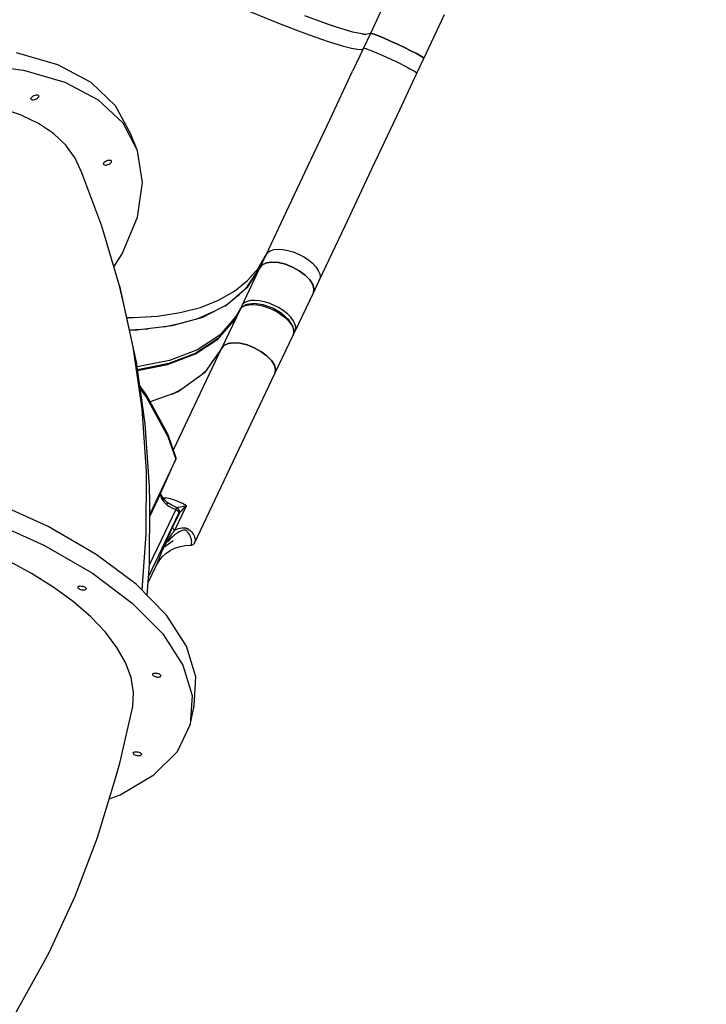
# Model space of a CAD drawing. Units: millimetres. Extents: x -7190 to 11033, y -656 to 10738.
# Drawn here: x 2188 to 2991, y 4966 to 6118 of the extents above; entities that cross this region are included whole.
import ezdxf

# ---------------------------------------------------------------- set-up
doc = ezdxf.new("R2010")
doc.units = ezdxf.units.MM
doc.styles.get("Standard").update_dxf_attribs({"font": 'arial.ttf'})
doc.dimstyles.new('Kopia ISO-25', dxfattribs={"dimtxt": 200, "dimasz": 120, "dimexe": 1.25, "dimexo": 0.625, "dimgap": 50, "dimtad": 1, "dimlfac": 0.001, "dimrnd": 0.1, "dimtxsty": 'Standard', "dimblk": 'ARCHTICK', "dimcen": 2.5, "dimadec": 0, "dimazin": 0, "dimtfac": 1, "dimtmove": 0, "dimatfit": 3, "dimfxl": 1, "dimarcsym": 0})

# ---------------------------------------------------------------- blocks, each defined once
blk = doc.blocks.new('_ArchTick')
at = {"color": 0, "linetype": 'ByBlock', "const_width": 0.15}
blk.add_lwpolyline([(-0.5, -0.5), (0.5, 0.5)], dxfattribs=at)
blk = doc.blocks.new('*D4')
at = {"color": 0, "lineweight": -2}
for p, q in [((4379, 7597.2), (4379, -590.6)), ((-5345, 7410.8), (-5345, -590.6)), ((-5345, -589.4), (4379, -589.4))]:
    blk.add_line(p, q, dxfattribs=at)
at = {"layer": 'Defpoints', "color": 0}
for p in [(4379, 7597.9), (-5345, 7411.4), (4379, -589.4)]:
    blk.add_point(p, dxfattribs=at)
at = {"color": 0, "lineweight": -2, "xscale": 120, "yscale": 120, "zscale": 120, "rotation": 180}
blk.add_blockref('_ArchTick', (-5345, -589.4), dxfattribs=at)
at = {"color": 0, "lineweight": -2, "xscale": 120, "yscale": 120, "zscale": 120}
blk.add_blockref('_ArchTick', (4379, -589.4), dxfattribs=at)
at = {"color": 0, "insert": (-483, -419.2), "char_height": 200, "attachment_point": 5}
blk.add_mtext('9,7m', dxfattribs=at)

msp = doc.modelspace()

# ---------------------------------------------------------------- linework, layer by layer
for p, q in [((2621.906, 6153.219), (2597.759, 6101.696)), ((2456.806, 6127.26), (2486.495, 6115.276)), ((2486.495, 6115.276), (2507.296, 6107.176)), ((2553.233, 6110.711), (2521.209, 6122.262)), ((2660.251, 6072.451), (2684.398, 6123.974)), ((2507.296, 6107.176), (2526.043, 6100.16)), ((2544.728, 6113.779), (2556.402, 6109.727)), ((2577.059, 6103.318), (2553.233, 6110.711)), ((2570.246, 6105.432), (2578.401, 6103.046)), ((2592.037, 6100.285), (2577.059, 6103.318)), ((2526.043, 6100.16), (2548.475, 6092.292)), ((2548.475, 6092.292), (2566.29, 6086.757)), ((2587.993, 6101.104), (2592.295, 6100.349)), ((2597.759, 6101.696), (2589.654, 6084.403)), ((2597.759, 6101.696), (2592.037, 6100.285)), ((2597.759, 6101.696), (2598.968, 6101.712)), ((2598.968, 6101.712), (2597.759, 6101.696)), ((2598.968, 6101.712), (2602.224, 6100.731)), ((2602.224, 6100.731), (2598.968, 6101.712)), ((2602.224, 6100.731), (2607.305, 6098.819)), ((2607.305, 6098.819), (2602.224, 6100.731)), ((2607.305, 6098.819), (2613.865, 6096.106)), ((2613.865, 6096.106), (2607.305, 6098.819)), ((2613.865, 6096.106), (2621.457, 6092.778)), ((2621.457, 6092.778), (2613.865, 6096.106)), ((2621.457, 6092.778), (2629.563, 6089.062)), ((2629.563, 6089.062), (2621.457, 6092.778)), ((2566.29, 6086.757), (2575.797, 6084.333)), ((2575.797, 6084.333), (2582.878, 6083.092)), ((2589.654, 6084.403), (2576.973, 6057.364)), ((2582.878, 6083.092), (2587.481, 6083.043)), ((2587.481, 6083.043), (2589.546, 6084.172)), ((2589.654, 6084.403), (2590.373, 6084.508)), ((2590.373, 6084.508), (2592.283, 6084.039)), ((2592.283, 6084.039), (2595.31, 6083.014)), ((2595.31, 6083.014), (2599.335, 6081.472)), ((2599.335, 6081.472), (2604.201, 6079.474)), ((2629.563, 6089.062), (2637.631, 6085.209)), ((2637.631, 6085.209), (2629.563, 6089.062)), ((2637.631, 6085.209), (2645.112, 6081.484)), ((2645.112, 6081.484), (2637.631, 6085.209)), ((2645.112, 6081.484), (2651.494, 6078.14)), ((2651.494, 6078.14), (2645.112, 6081.484)), ((2232.242, 6064.993), (2183.864, 6079.015)), ((2604.201, 6079.474), (2609.719, 6077.098)), ((2609.719, 6077.098), (2615.673, 6074.437)), ((2615.673, 6074.437), (2621.831, 6071.594)), ((2621.831, 6071.594), (2621.838, 6071.59)), ((2621.838, 6071.59), (2621.875, 6071.573)), ((2621.875, 6071.573), (2621.904, 6071.56)), ((2621.904, 6071.56), (2621.952, 6071.537)), ((2621.952, 6071.537), (2622.008, 6071.51)), ((2622.008, 6071.51), (2622.103, 6071.466)), ((2622.103, 6071.466), (2622.215, 6071.414)), ((2622.215, 6071.414), (2622.414, 6071.32)), ((2622.414, 6071.32), (2622.671, 6071.199)), ((2622.671, 6071.199), (2623.19, 6070.954)), ((2623.19, 6070.954), (2624.002, 6070.571)), ((2624.002, 6070.571), (2626.261, 6069.494)), ((2626.261, 6069.494), (2632.585, 6066.413)), ((2651.494, 6078.14), (2656.344, 6075.404)), ((2656.344, 6075.404), (2651.494, 6078.14)), ((2652.146, 6055.158), (2660.251, 6072.451)), ((2656.344, 6075.404), (2659.331, 6073.464)), ((2659.331, 6073.464), (2656.344, 6075.404)), ((2659.331, 6073.464), (2660.251, 6072.451)), ((2660.251, 6072.451), (2659.331, 6073.464)), ((2135.782, 6065.641), (2192.19, 6058.774)), ((2192.19, 6058.774), (2240.568, 6044.752)), ((2271.272, 6044.199), (2232.242, 6064.993)), ((2550.64, 6001.321), (2576.973, 6057.364)), ((2632.585, 6066.413), (2636.804, 6064.294)), ((2636.804, 6064.294), (2640.662, 6062.3)), ((2640.662, 6062.3), (2644.072, 6060.475)), ((2644.072, 6060.475), (2646.957, 6058.861)), ((2646.957, 6058.861), (2649.251, 6057.495)), ((2649.251, 6057.495), (2650.904, 6056.407)), ((2632.057, 6012.338), (2652.146, 6055.158)), ((2650.904, 6056.407), (2651.876, 6055.622)), ((2651.876, 6055.622), (2652.146, 6055.158)), ((2240.568, 6044.752), (2279.598, 6023.958)), ((2299.887, 6017.2), (2271.272, 6044.199)), ((2200.858, 6025.753), (2201.138, 6026.489)), ((2200.897, 6025.096), (2200.858, 6025.753)), ((2200.897, 6025.096), (2201.254, 6024.564)), ((2201.138, 6026.489), (2201.719, 6027.255)), ((2201.254, 6024.564), (2201.903, 6024.193)), ((2201.719, 6027.255), (2202.56, 6027.999)), ((2201.903, 6024.193), (2202.801, 6024.008)), ((2202.56, 6027.999), (2203.606, 6028.669)), ((2202.801, 6024.008), (2203.886, 6024.021)), ((2203.606, 6028.669), (2204.784, 6029.22)), ((2203.886, 6024.021), (2205.085, 6024.232)), ((2204.784, 6029.22), (2206.014, 6029.614)), ((2205.085, 6024.232), (2206.315, 6024.627)), ((2206.014, 6029.614), (2207.213, 6029.826)), ((2206.315, 6024.627), (2207.493, 6025.178)), ((2207.213, 6029.826), (2208.298, 6029.839)), ((2207.493, 6025.178), (2208.538, 6025.848)), ((2208.298, 6029.839), (2209.195, 6029.654)), ((2208.538, 6025.848), (2209.38, 6026.592)), ((2209.195, 6029.654), (2209.845, 6029.283)), ((2209.38, 6026.592), (2209.961, 6027.357)), ((2209.845, 6029.283), (2210.201, 6028.75)), ((2209.961, 6027.357), (2210.241, 6028.094)), ((2210.241, 6028.094), (2210.201, 6028.75)), ((2279.598, 6023.958), (2308.213, 5996.958)), ((2189.301, 6006.291), (2166.002, 6014.168)), ((2317.308, 5984.732), (2299.887, 6017.2)), ((2599.621, 5943.38), (2632.057, 6012.338)), ((2209.792, 5996.394), (2189.301, 6006.291)), ((2524.81, 5946.497), (2550.64, 6001.321)), ((2227.279, 5984.571), (2209.792, 5996.394)), ((2308.213, 5996.958), (2325.634, 5964.49)), ((2241.593, 5970.937), (2227.279, 5984.571)), ((2325.634, 5964.49), (2317.308, 5984.732)), ((2252.596, 5955.623), (2241.593, 5970.937)), ((2260.18, 5938.784), (2252.596, 5955.623)), ((2292.117, 5953.576), (2293.203, 5953.59)), ((2293.203, 5953.59), (2294.1, 5953.404)), ((2331.386, 5927.439), (2325.634, 5964.49)), ((2285.763, 5949.504), (2286.043, 5950.24)), ((2285.802, 5948.847), (2285.763, 5949.504)), ((2285.802, 5948.847), (2286.159, 5948.315)), ((2286.043, 5950.24), (2286.624, 5951.006)), ((2286.159, 5948.315), (2286.808, 5947.944)), ((2286.624, 5951.006), (2287.465, 5951.749)), ((2286.808, 5947.944), (2287.706, 5947.758)), ((2287.465, 5951.749), (2288.511, 5952.419)), ((2287.706, 5947.758), (2288.791, 5947.772)), ((2288.511, 5952.419), (2289.689, 5952.97)), ((2288.791, 5947.772), (2289.99, 5947.983)), ((2289.689, 5952.97), (2290.919, 5953.365)), ((2289.99, 5947.983), (2291.22, 5948.378)), ((2290.919, 5953.365), (2292.117, 5953.576)), ((2291.22, 5948.378), (2292.398, 5948.929)), ((2292.398, 5948.929), (2293.443, 5949.599)), ((2293.443, 5949.599), (2294.285, 5950.342)), ((2294.1, 5953.404), (2294.75, 5953.033)), ((2294.285, 5950.342), (2294.866, 5951.108)), ((2294.75, 5953.033), (2295.106, 5952.501)), ((2294.866, 5951.108), (2295.146, 5951.844)), ((2295.146, 5951.844), (2295.106, 5952.501)), ((2499.749, 5893.454), (2524.81, 5946.497)), ((2568.172, 5876.748), (2599.621, 5943.38)), ((2283.791, 5876.089), (2260.18, 5938.784)), ((2325.311, 5886.816), (2331.386, 5927.439)), ((2307.576, 5843.729), (2325.311, 5886.816)), ((2475.713, 5842.736), (2499.749, 5893.454)), ((2304.567, 5806.308), (2283.791, 5876.089)), ((2538.205, 5813.492), (2568.172, 5876.748)), ((2297.864, 5828.822), (2307.576, 5843.729)), ((2466.572, 5826.782), (2475.713, 5842.736)), ((2468.564, 5827.676), (2475.713, 5842.736)), ((2475.713, 5842.736), (2477.661, 5845.471)), ((2477.661, 5845.471), (2480.735, 5847.538)), ((2480.735, 5847.538), (2484.817, 5848.859)), ((2484.817, 5848.859), (2489.75, 5849.383)), ((2489.75, 5849.383), (2495.344, 5849.09)), ((2495.344, 5849.09), (2501.384, 5847.99)), ((2501.384, 5847.99), (2507.639, 5846.127)), ((2507.639, 5846.127), (2513.868, 5843.571)), ((2513.868, 5843.571), (2519.831, 5840.421)), ((2519.831, 5840.421), (2525.299, 5836.799)), ((2447.265, 5782.808), (2468.564, 5827.676)), ((2452.078, 5802.951), (2468.564, 5827.676)), ((2468.564, 5827.676), (2453.338, 5804.038)), ((2471.417, 5831.179), (2468.564, 5827.676)), ((2468.564, 5827.676), (2471.417, 5831.179)), ((2476.204, 5833.446), (2471.417, 5831.179)), ((2471.417, 5831.179), (2476.204, 5833.446)), ((2482.601, 5834.323), (2476.204, 5833.446)), ((2476.204, 5833.446), (2482.601, 5834.323)), ((2490.17, 5833.751), (2482.601, 5834.323)), ((2482.601, 5834.323), (2490.17, 5833.751)), ((2498.396, 5831.769), (2490.17, 5833.751)), ((2490.17, 5833.751), (2498.396, 5831.769)), ((2506.719, 5828.511), (2498.396, 5831.769)), ((2498.396, 5831.769), (2506.719, 5828.511)), ((2514.571, 5824.2), (2506.719, 5828.511)), ((2506.719, 5828.511), (2514.571, 5824.2)), ((2525.299, 5836.799), (2530.063, 5832.842)), ((2530.063, 5832.842), (2533.939, 5828.704)), ((2533.939, 5828.704), (2536.777, 5824.543)), ((2454.197, 5812.537), (2466.572, 5826.782)), ((2521.416, 5819.129), (2514.571, 5824.2)), ((2514.571, 5824.2), (2521.416, 5819.129)), ((2526.79, 5813.644), (2521.416, 5819.129)), ((2521.416, 5819.129), (2526.79, 5813.644)), ((2536.777, 5824.543), (2538.47, 5820.52)), ((2538.952, 5816.788), (2538.205, 5813.492)), ((2538.47, 5820.52), (2538.952, 5816.788)), ((2308.602, 5788.288), (2304.567, 5806.308)), ((2304.567, 5806.308), (2320.168, 5735.102)), ((2453.338, 5804.038), (2430.744, 5784.536)), ((2438.705, 5800.138), (2454.197, 5812.537)), ((2530.324, 5808.119), (2526.79, 5813.644)), ((2526.79, 5813.644), (2530.324, 5808.119)), ((2531.78, 5802.931), (2530.324, 5808.119)), ((2530.324, 5808.119), (2531.78, 5802.931)), ((2531.056, 5798.432), (2538.205, 5813.492)), ((2420.247, 5789.704), (2438.705, 5800.138)), ((2427.44, 5782.861), (2444.224, 5796.172)), ((2509.757, 5753.563), (2531.056, 5798.432)), ((2531.056, 5798.432), (2531.78, 5802.931)), ((2531.78, 5802.931), (2531.056, 5798.432)), ((2324.181, 5717.186), (2308.602, 5788.288)), ((2375.168, 5775.115), (2399, 5781.336)), ((2399, 5781.336), (2420.247, 5789.704)), ((2430.744, 5784.536), (2401.286, 5769.604)), ((2447.265, 5782.808), (2440.598, 5770.503)), ((2445.793, 5779.449), (2448.106, 5781.757)), ((2448.106, 5781.757), (2446.044, 5779.859)), ((2447.098, 5782.323), (2447.042, 5781.807)), ((2447.042, 5781.807), (2447.1, 5781.282)), ((2447.265, 5782.808), (2447.098, 5782.323)), ((2447.1, 5781.282), (2447.213, 5780.934)), ((2448.035, 5784.172), (2447.265, 5782.808)), ((2450.348, 5786.48), (2448.035, 5784.172)), ((2451.621, 5783.846), (2448.106, 5781.757)), ((2448.106, 5781.757), (2451.378, 5783.442)), ((2453.62, 5788.165), (2450.348, 5786.48)), ((2452.292, 5784.425), (2450.804, 5783.36)), ((2451.378, 5783.442), (2455.497, 5784.446)), ((2455.497, 5784.446), (2451.621, 5783.846)), ((2453.133, 5784.636), (2452.292, 5784.425)), ((2461.77, 5785.886), (2453.133, 5784.636)), ((2457.739, 5789.169), (2453.62, 5788.165)), ((2460.554, 5785.139), (2455.497, 5784.446)), ((2455.497, 5784.446), (2460.324, 5784.736)), ((2462.566, 5789.459), (2457.739, 5789.169)), ((2460.324, 5784.736), (2465.694, 5784.302)), ((2472.486, 5784.362), (2461.77, 5785.886)), ((2467.936, 5789.025), (2462.566, 5789.459)), ((2465.694, 5784.302), (2471.424, 5783.158)), ((2473.666, 5787.881), (2467.936, 5789.025)), ((2471.424, 5783.158), (2477.319, 5781.343)), ((2483.834, 5780.27), (2472.486, 5784.362)), ((2479.561, 5786.066), (2473.666, 5787.881)), ((2477.319, 5781.343), (2483.178, 5778.92)), ((2485.42, 5783.643), (2479.561, 5786.066)), ((2491.044, 5780.693), (2485.42, 5783.643)), ((2312.727, 5769.46), (2320.693, 5769.33)), ((2320.693, 5769.33), (2348.982, 5771.1)), ((2348.982, 5771.1), (2375.168, 5775.115)), ((2401.286, 5769.604), (2365.623, 5759.577)), ((2395.239, 5767.904), (2415.247, 5776.68)), ((2440.598, 5770.503), (2421.635, 5748.872)), ((2445.023, 5778.085), (2423.724, 5733.216)), ((2445.05, 5778.141), (2438.356, 5765.78)), ((2438.356, 5765.78), (2445.023, 5778.085)), ((2445.023, 5778.085), (2445.793, 5779.449)), ((2445.037, 5778.114), (2445.023, 5778.085)), ((2445.05, 5778.141), (2445.037, 5778.114)), ((2445.113, 5778.257), (2445.05, 5778.141)), ((2445.793, 5779.449), (2445.113, 5778.257)), ((2446.044, 5779.859), (2445.793, 5779.449)), ((2483.178, 5778.92), (2488.802, 5775.97)), ((2494.281, 5774.163), (2483.834, 5780.27)), ((2488.802, 5775.97), (2493.999, 5772.594)), ((2496.241, 5777.317), (2491.044, 5780.693)), ((2493.999, 5772.594), (2498.592, 5768.907)), ((2502.416, 5766.865), (2494.281, 5774.163)), ((2500.834, 5773.63), (2496.241, 5777.317)), ((2504.667, 5769.757), (2500.834, 5773.63)), ((2507.609, 5765.832), (2504.667, 5769.757)), ((2365.623, 5759.577), (2324.552, 5754.678)), ((2356.239, 5758.457), (2379.578, 5763.5)), ((2419.393, 5744.149), (2438.356, 5765.78)), ((2438.488, 5766.025), (2419.968, 5744.898)), ((2498.592, 5768.907), (2502.425, 5765.034)), ((2507.141, 5759.362), (2502.416, 5766.865)), ((2502.425, 5765.034), (2505.367, 5761.109)), ((2505.367, 5761.109), (2502.592, 5765.466)), ((2507.479, 5757.706), (2505.367, 5761.109)), ((2505.367, 5761.109), (2507.319, 5757.263)), ((2507.505, 5758.587), (2507.141, 5759.362)), ((2507.74, 5756.255), (2507.505, 5758.587)), ((2509.561, 5761.986), (2507.609, 5765.832)), ((2510.455, 5758.351), (2509.561, 5761.986)), ((2510.261, 5755.052), (2510.455, 5758.351)), ((2315.889, 5755.03), (2337.778, 5756.255)), ((2324.552, 5754.678), (2315.952, 5754.742)), ((2421.635, 5748.872), (2395.536, 5731.607)), ((2486.216, 5703.972), (2507.515, 5748.84)), ((2507.319, 5757.263), (2508.213, 5753.628)), ((2508.213, 5753.628), (2507.479, 5757.706)), ((2508.019, 5750.329), (2507.515, 5748.84)), ((2507.515, 5748.84), (2507.519, 5748.848)), ((2507.519, 5748.848), (2507.52, 5748.851)), ((2507.52, 5748.851), (2507.521, 5748.854)), ((2507.521, 5748.854), (2508.178, 5750.782)), ((2508.213, 5753.628), (2508.019, 5750.329)), ((2508.178, 5750.782), (2508.213, 5753.628)), ((2508.178, 5750.782), (2508.196, 5751.743)), ((2508.179, 5750.852), (2509.757, 5753.563)), ((2508.196, 5751.743), (2508.191, 5751.795)), ((2508.196, 5752.277), (2508.676, 5752.466)), ((2508.676, 5752.466), (2509.121, 5752.756)), ((2509.121, 5752.756), (2509.486, 5753.127)), ((2509.486, 5753.127), (2509.757, 5753.563)), ((2509.757, 5753.563), (2510.261, 5755.052)), ((2320.168, 5735.102), (2330.529, 5662.768)), ((2393.294, 5726.884), (2419.393, 5744.149)), ((2419.968, 5744.898), (2393.855, 5727.624)), ((2423.724, 5733.216), (2426.576, 5736.719)), ((2426.576, 5736.719), (2423.724, 5733.216)), ((2426.576, 5736.719), (2431.364, 5738.986)), ((2431.364, 5738.986), (2426.576, 5736.719)), ((2431.364, 5738.986), (2437.761, 5739.863)), ((2437.761, 5739.863), (2431.364, 5738.986)), ((2437.761, 5739.863), (2445.33, 5739.291)), ((2445.33, 5739.291), (2437.761, 5739.863)), ((2445.33, 5739.291), (2453.556, 5737.309)), ((2453.556, 5737.309), (2445.33, 5739.291)), ((2453.556, 5737.309), (2461.879, 5734.051)), ((2461.879, 5734.051), (2453.556, 5737.309)), ((2360.643, 5714.369), (2393.294, 5726.884)), ((2394.244, 5727.881), (2361.933, 5715.497)), ((2395.536, 5731.607), (2362.885, 5719.092)), ((2367.457, 5614.686), (2423.724, 5733.216)), ((2423.724, 5733.216), (2403.828, 5704.6)), ((2461.879, 5734.051), (2469.73, 5729.74)), ((2469.73, 5729.74), (2461.879, 5734.051)), ((2469.73, 5729.74), (2476.576, 5724.669)), ((2476.576, 5724.669), (2469.73, 5729.74)), ((2476.576, 5724.669), (2481.95, 5719.184)), ((2481.95, 5719.184), (2476.576, 5724.669)), ((2334.527, 5644.957), (2324.181, 5717.186)), ((2362.885, 5719.092), (2324.964, 5711.716)), ((2361.933, 5715.497), (2325.439, 5708.398)), ((2325.561, 5707.545), (2360.643, 5714.369)), ((2481.95, 5719.184), (2485.484, 5713.659)), ((2485.484, 5713.659), (2481.95, 5719.184)), ((2485.484, 5713.659), (2486.939, 5708.471)), ((2486.939, 5708.471), (2485.484, 5713.659)), ((2403.828, 5704.6), (2372.859, 5682.457)), ((2392.085, 5505.677), (2486.216, 5703.972)), ((2397.429, 5700.025), (2405.476, 5706.971)), ((2486.939, 5708.471), (2486.216, 5703.972)), ((2486.216, 5703.972), (2486.939, 5708.471)), ((2335.75, 5679.248), (2328.131, 5689.605)), ((2328.67, 5685.842), (2335.914, 5676.004)), ((2360.676, 5633.62), (2335.75, 5679.248)), ((2372.859, 5682.457), (2340.442, 5670.66)), ((2365.817, 5679.894), (2377.698, 5685.916)), ((2335.914, 5676.004), (2360.958, 5630.159)), ((2330.529, 5662.768), (2335.608, 5589.607)), ((2339.599, 5571.902), (2334.527, 5644.957)), ((2361.273, 5632.352), (2360.676, 5633.62)), ((2370.442, 5606.16), (2361.273, 5632.352)), ((2360.958, 5630.159), (2370.205, 5603.675)), ((2370.205, 5603.675), (2339.805, 5539.635)), ((2352.214, 5563.426), (2370.205, 5603.675)), ((2370.205, 5603.675), (2370.48, 5604.481)), ((2370.56, 5605.321), (2370.442, 5606.16)), ((2370.48, 5604.481), (2370.56, 5605.321)), ((2335.608, 5589.607), (2335.384, 5515.924)), ((2339.849, 5553.994), (2339.599, 5571.902)), ((2352.214, 5563.426), (2339.798, 5537.27)), ((2352.214, 5563.426), (2352.31, 5561.495)), ((2353.253, 5560.911), (2352.696, 5564.504)), ((2356.697, 5556.389), (2353.058, 5562.168)), ((2221.069, 5524.84), (2156.848, 5553.992)), ((2339.626, 5480.738), (2339.849, 5553.994)), ((2352.31, 5561.495), (2352.882, 5559.429)), ((2352.882, 5559.429), (2354.296, 5556.642)), ((2354.296, 5556.642), (2356.428, 5553.797)), ((2355.385, 5558.473), (2355.795, 5558.529)), ((2355.795, 5558.529), (2357.971, 5558.451)), ((2356.428, 5553.797), (2359.905, 5550.38)), ((2360.082, 5553.247), (2356.488, 5556.722)), ((2357.971, 5558.451), (2356.826, 5556.395)), ((2364.181, 5557.241), (2357.971, 5558.451)), ((2359.905, 5550.38), (2360.21, 5551.13)), ((2360.319, 5552.896), (2360.082, 5553.247)), ((2364.87, 5550.178), (2360.082, 5553.247)), ((2360.21, 5551.13), (2360.384, 5551.816)), ((2360.421, 5552.413), (2360.319, 5552.896)), ((2360.384, 5551.816), (2360.421, 5552.413)), ((2368.908, 5555.836), (2364.181, 5557.241)), ((2373.636, 5554.029), (2368.908, 5555.836)), ((2378.264, 5551.86), (2373.636, 5554.029)), ((2382.689, 5549.378), (2378.264, 5551.86)), ((2338.603, 5467.06), (2373.605, 5540.797)), ((2370.126, 5544.852), (2339.614, 5480.574)), ((2359.905, 5550.38), (2362.168, 5548.749)), ((2362.168, 5548.749), (2364.688, 5547.363)), ((2364.688, 5547.363), (2370.126, 5544.852)), ((2371.084, 5547.213), (2364.87, 5550.178)), ((2374.053, 5540.328), (2366.465, 5524.343)), ((2369.086, 5520.721), (2382.689, 5549.378)), ((2370.387, 5545.445), (2370.126, 5544.852)), ((2370.126, 5544.852), (2371.162, 5544.271)), ((2370.614, 5545.97), (2370.387, 5545.445)), ((2370.801, 5546.416), (2370.614, 5545.97)), ((2370.945, 5546.77), (2370.801, 5546.416)), ((2371.041, 5547.025), (2370.945, 5546.77)), ((2371.088, 5547.174), (2371.041, 5547.025)), ((2371.084, 5547.213), (2371.088, 5547.174)), ((2371.809, 5546.806), (2371.084, 5547.213)), ((2371.162, 5544.271), (2372.074, 5543.599)), ((2371.983, 5546.926), (2371.729, 5546.851)), ((2372.605, 5546.067), (2371.809, 5546.806)), ((2372.904, 5547.132), (2371.983, 5546.926)), ((2372.074, 5543.599), (2372.811, 5542.874)), ((2372.939, 5545.724), (2372.605, 5546.067)), ((2373.017, 5545.668), (2372.605, 5546.067)), ((2372.811, 5542.874), (2373.329, 5542.138)), ((2375.583, 5547.709), (2372.904, 5547.132)), ((2373.204, 5545.328), (2372.939, 5545.724)), ((2373.017, 5545.668), (2373.609, 5544.915)), ((2373.646, 5544.489), (2373.204, 5545.328)), ((2373.329, 5542.138), (2373.599, 5541.432)), ((2373.599, 5541.432), (2373.605, 5540.797)), ((2373.605, 5540.797), (2373.893, 5541.7)), ((2373.605, 5540.797), (2373.745, 5540.333)), ((2373.609, 5544.915), (2374.049, 5544.063)), ((2373.913, 5543.581), (2373.646, 5544.489)), ((2373.745, 5540.333), (2374.053, 5540.328)), ((2373.893, 5541.7), (2373.997, 5542.64)), ((2373.997, 5542.64), (2373.913, 5543.581)), ((2374.049, 5544.063), (2374.32, 5543.145)), ((2374.322, 5541.242), (2374.053, 5540.328)), ((2374.053, 5540.328), (2374.64, 5541.104)), ((2374.32, 5543.145), (2374.413, 5542.192)), ((2374.413, 5542.192), (2374.322, 5541.242)), ((2374.64, 5541.104), (2375.457, 5542.025)), ((2375.457, 5542.025), (2377.549, 5544.199)), ((2382.689, 5549.378), (2375.583, 5547.709)), ((2377.549, 5544.199), (2380.008, 5546.686)), ((2380.008, 5546.686), (2382.689, 5549.378)), ((2152.429, 5531.895), (2216.65, 5502.743)), ((2277.26, 5492.402), (2221.069, 5524.84)), ((2360.554, 5511.282), (2363.54, 5518.004)), ((2363.54, 5518.004), (2366.465, 5524.343)), ((2366.683, 5517.715), (2365.322, 5515.893)), ((2366.465, 5524.343), (2366.43, 5523.941)), ((2366.43, 5523.941), (2366.509, 5523.501)), ((2366.509, 5523.501), (2366.7, 5523.035)), ((2367.209, 5518.397), (2366.683, 5517.715)), ((2366.7, 5523.035), (2366.999, 5522.555)), ((2366.999, 5522.555), (2367.397, 5522.071)), ((2367.979, 5519.37), (2367.209, 5518.397)), ((2367.397, 5522.071), (2367.887, 5521.597)), ((2367.887, 5521.597), (2368.454, 5521.143)), ((2369.086, 5520.721), (2367.979, 5519.37)), ((2368.454, 5521.143), (2369.086, 5520.721)), ((2369.086, 5520.721), (2371.385, 5521.795)), ((2372.509, 5517.698), (2369.26, 5515.506)), ((2371.385, 5521.795), (2373.357, 5522.535)), ((2374.2, 5518.651), (2372.509, 5517.698)), ((2373.357, 5522.535), (2375.375, 5523.108)), ((2375.93, 5519.482), (2374.2, 5518.651)), ((2375.375, 5523.108), (2377.43, 5523.477)), ((2376.261, 5519.624), (2375.93, 5519.482)), ((2377.69, 5520.162), (2376.261, 5519.624)), ((2377.43, 5523.477), (2379.511, 5523.588)), ((2379.468, 5520.637), (2377.69, 5520.162)), ((2380.35, 5520.76), (2379.468, 5520.637)), ((2379.511, 5523.588), (2380.552, 5523.518)), ((2381.214, 5520.771), (2380.35, 5520.76)), ((2380.552, 5523.518), (2381.586, 5523.345)), ((2381.632, 5520.717), (2381.214, 5520.771)), ((2381.586, 5523.345), (2382.097, 5523.215)), ((2382.035, 5520.609), (2381.632, 5520.717)), ((2382.228, 5520.532), (2382.035, 5520.609)), ((2382.097, 5523.215), (2382.602, 5523.054)), ((2382.416, 5520.438), (2382.228, 5520.532)), ((2382.773, 5520.199), (2382.416, 5520.438)), ((2382.602, 5523.054), (2382.852, 5522.962)), ((2383.11, 5519.906), (2382.773, 5520.199)), ((2382.852, 5522.962), (2383.1, 5522.861)), ((2383.1, 5522.861), (2383.587, 5522.636)), ((2383.428, 5519.569), (2383.11, 5519.906)), ((2384.024, 5518.823), (2383.428, 5519.569)), ((2383.587, 5522.636), (2384.063, 5522.385)), ((2385.107, 5517.238), (2384.024, 5518.823)), ((2384.063, 5522.385), (2384.527, 5522.11)), ((2384.527, 5522.11), (2385.418, 5521.508)), ((2385.136, 5517.194), (2385.107, 5517.238)), ((2386.069, 5515.663), (2385.136, 5517.194)), ((2385.418, 5521.508), (2387.05, 5520.167)), ((2387.05, 5520.167), (2388.485, 5518.725)), ((2388.485, 5518.725), (2389.721, 5517.228)), ((2389.721, 5517.228), (2390.755, 5515.705)), ((2335.384, 5515.924), (2330.513, 5450.793)), ((2354.534, 5497.443), (2360.554, 5511.282)), ((2356.324, 5500.865), (2367.003, 5508.496)), ((2358.355, 5505.006), (2357.828, 5504.051)), ((2359.26, 5506.596), (2358.355, 5505.006)), ((2360.513, 5508.698), (2359.26, 5506.596)), ((2361.475, 5510.241), (2360.513, 5508.698)), ((2363.369, 5510.256), (2360.763, 5507.299)), ((2362.833, 5512.326), (2361.475, 5510.241)), ((2363.445, 5513.232), (2362.833, 5512.326)), ((2366.207, 5513.005), (2363.369, 5510.256)), ((2365.293, 5515.853), (2363.445, 5513.232)), ((2365.322, 5515.893), (2365.293, 5515.853)), ((2368.336, 5514.796), (2366.207, 5513.005)), ((2369.26, 5515.506), (2368.336, 5514.796)), ((2386.9, 5514.12), (2386.069, 5515.663)), ((2387.387, 5513.09), (2386.9, 5514.12)), ((2387.592, 5512.613), (2387.387, 5513.09)), ((2388.137, 5511.144), (2387.592, 5512.613)), ((2388.051, 5503.326), (2388.474, 5504.487)), ((2388.527, 5509.715), (2388.137, 5511.144)), ((2388.474, 5504.487), (2388.733, 5505.712)), ((2388.758, 5508.331), (2388.527, 5509.715)), ((2388.733, 5505.712), (2388.828, 5506.995)), ((2388.828, 5506.995), (2388.758, 5508.331)), ((2390.755, 5515.705), (2391.582, 5514.176)), ((2390.985, 5504.299), (2391.424, 5504.705)), ((2391.424, 5504.705), (2391.793, 5505.167)), ((2391.582, 5514.176), (2392.2, 5512.658)), ((2391.793, 5505.167), (2392.085, 5505.677)), ((2392.535, 5506.955), (2392.085, 5505.677)), ((2392.2, 5512.658), (2392.605, 5511.165)), ((2392.772, 5508.302), (2392.535, 5506.955)), ((2392.605, 5511.165), (2392.796, 5509.709)), ((2392.796, 5509.709), (2392.772, 5508.302)), ((2216.65, 5502.743), (2272.841, 5470.304)), ((2350.748, 5487.17), (2354.176, 5496.443)), ((2354.176, 5496.443), (2354.534, 5497.443)), ((2354.323, 5489.535), (2358.717, 5493.596)), ((2356.359, 5501.249), (2354.534, 5497.443)), ((2356.324, 5500.865), (2354.534, 5497.443)), ((2358.409, 5504.161), (2356.324, 5500.865)), ((2356.884, 5502.274), (2356.359, 5501.249)), ((2357.828, 5504.051), (2356.884, 5502.274)), ((2358.717, 5493.596), (2363.729, 5497.019)), ((2363.729, 5497.019), (2369.267, 5499.745)), ((2369.267, 5499.745), (2375.25, 5501.73)), ((2375.25, 5501.73), (2381.548, 5502.93)), ((2381.548, 5502.93), (2388.051, 5503.326)), ((2388.051, 5503.326), (2388.702, 5503.366)), ((2388.702, 5503.366), (2389.332, 5503.486)), ((2389.332, 5503.486), (2389.929, 5503.684)), ((2389.929, 5503.684), (2390.484, 5503.957)), ((2390.484, 5503.957), (2390.985, 5504.299)), ((2201.656, 5470.087), (2173.12, 5485.674)), ((2323.805, 5457.611), (2277.26, 5492.402)), ((2347.71, 5479.817), (2350.748, 5487.17)), ((2347.71, 5479.817), (2350.635, 5484.919)), ((2350.635, 5484.919), (2354.323, 5489.535)), ((2227.639, 5453.714), (2201.656, 5470.087)), ((2272.841, 5470.304), (2319.386, 5435.514)), ((2336.901, 5444.301), (2339.626, 5480.738)), ((2338.037, 5459.489), (2347.71, 5479.817)), ((2250.777, 5436.748), (2227.639, 5453.714)), ((2255.663, 5454.153), (2255.964, 5454.663)), ((2255.663, 5454.153), (2255.695, 5453.574)), ((2255.695, 5453.574), (2256.059, 5452.964)), ((2255.964, 5454.663), (2256.578, 5455.068)), ((2256.059, 5452.964), (2256.729, 5452.366)), ((2256.578, 5455.068), (2257.463, 5455.342)), ((2256.729, 5452.366), (2257.66, 5451.821)), ((2257.463, 5455.342), (2258.559, 5455.464)), ((2257.66, 5451.821), (2258.789, 5451.364)), ((2258.559, 5455.464), (2259.791, 5455.428)), ((2258.789, 5451.364), (2260.038, 5451.028)), ((2259.791, 5455.428), (2261.075, 5455.236)), ((2260.038, 5451.028), (2261.322, 5450.835)), ((2261.075, 5455.236), (2262.324, 5454.9)), ((2261.322, 5450.835), (2262.554, 5450.799)), ((2262.324, 5454.9), (2263.453, 5454.443)), ((2262.554, 5450.799), (2263.65, 5450.922)), ((2263.453, 5454.443), (2264.384, 5453.897)), ((2263.65, 5450.922), (2264.535, 5451.196)), ((2264.384, 5453.897), (2265.054, 5453.299)), ((2264.535, 5451.196), (2265.149, 5451.601)), ((2265.054, 5453.299), (2265.418, 5452.69)), ((2265.149, 5451.601), (2265.45, 5452.111)), ((2265.418, 5452.69), (2265.45, 5452.111)), ((2359.365, 5421.468), (2323.805, 5457.611)), ((2270.902, 5419.321), (2250.777, 5436.748)), ((2319.386, 5435.514), (2354.945, 5399.371)), ((2287.861, 5401.555), (2270.902, 5419.321)), ((2382.916, 5385.013), (2359.365, 5421.468)), ((2301.423, 5383.685), (2287.861, 5401.555)), ((2354.945, 5399.371), (2378.497, 5362.916)), ((2311.481, 5365.861), (2301.423, 5383.685)), ((2393.781, 5349.296), (2382.916, 5385.013)), ((2317.939, 5348.256), (2311.481, 5365.861)), ((2378.497, 5362.916), (2389.362, 5327.198)), ((2320.733, 5331.038), (2317.939, 5348.256)), ((2342.935, 5352.248), (2343.236, 5352.758)), ((2342.935, 5352.248), (2342.967, 5351.669)), ((2342.967, 5351.669), (2343.331, 5351.059)), ((2343.236, 5352.758), (2343.85, 5353.163)), ((2343.331, 5351.059), (2344.001, 5350.461)), ((2343.85, 5353.163), (2344.735, 5353.436)), ((2344.001, 5350.461), (2344.932, 5349.915)), ((2344.735, 5353.436), (2345.831, 5353.559)), ((2344.932, 5349.915), (2346.061, 5349.459)), ((2345.831, 5353.559), (2347.063, 5353.523)), ((2346.061, 5349.459), (2347.31, 5349.123)), ((2347.063, 5353.523), (2348.347, 5353.33)), ((2347.31, 5349.123), (2348.594, 5348.93)), ((2348.347, 5353.33), (2349.596, 5352.994)), ((2348.594, 5348.93), (2349.826, 5348.894)), ((2349.596, 5352.994), (2350.725, 5352.538)), ((2349.826, 5348.894), (2350.922, 5349.017)), ((2350.725, 5352.538), (2351.656, 5351.992)), ((2350.922, 5349.017), (2351.807, 5349.29)), ((2351.656, 5351.992), (2352.326, 5351.394)), ((2351.807, 5349.29), (2352.421, 5349.696)), ((2352.326, 5351.394), (2352.69, 5350.785)), ((2352.421, 5349.696), (2352.722, 5350.205)), ((2352.69, 5350.785), (2352.722, 5350.205)), ((2391.649, 5315.342), (2393.781, 5349.296)), ((2319.836, 5314.374), (2320.733, 5331.038)), ((2389.362, 5327.198), (2387.229, 5293.245)), ((2304.648, 5248.174), (2319.836, 5314.374)), ((2387.229, 5293.245), (2391.649, 5315.342)), ((2372.159, 5262.032), (2387.229, 5293.245)), ((2320.268, 5260.337), (2320.569, 5260.847)), ((2320.268, 5260.337), (2320.3, 5259.758)), ((2320.3, 5259.758), (2320.664, 5259.149)), ((2320.569, 5260.847), (2321.183, 5261.252)), ((2320.664, 5259.149), (2321.334, 5258.551)), ((2321.183, 5261.252), (2322.068, 5261.526)), ((2321.334, 5258.551), (2322.265, 5258.005)), ((2322.068, 5261.526), (2323.164, 5261.649)), ((2322.265, 5258.005), (2323.394, 5257.548)), ((2323.164, 5261.649), (2324.396, 5261.612)), ((2323.394, 5257.548), (2324.643, 5257.212)), ((2324.396, 5261.612), (2325.68, 5261.42)), ((2324.643, 5257.212), (2325.927, 5257.02)), ((2325.68, 5261.42), (2326.929, 5261.084)), ((2325.927, 5257.02), (2327.159, 5256.983)), ((2326.929, 5261.084), (2328.058, 5260.627)), ((2327.159, 5256.983), (2328.255, 5257.106)), ((2328.058, 5260.627), (2328.989, 5260.081)), ((2328.255, 5257.106), (2329.14, 5257.38)), ((2328.989, 5260.081), (2329.659, 5259.483)), ((2329.14, 5257.38), (2329.754, 5257.785)), ((2329.659, 5259.483), (2330.023, 5258.874)), ((2329.754, 5257.785), (2330.055, 5258.295)), ((2330.023, 5258.874), (2330.055, 5258.295)), ((2344.586, 5234.459), (2372.159, 5262.032)), ((2299.964, 5231.769), (2304.648, 5248.174)), ((2278.699, 5161.175), (2299.964, 5231.769)), ((2305.302, 5211.318), (2344.586, 5234.459)), ((2292.396, 5206.648), (2305.302, 5211.318)), ((2252.679, 5092.772), (2278.699, 5161.175)), ((2222.014, 5026.843), (2252.679, 5092.772)), ((2213.393, 5010.59), (2222.014, 5026.843)), ((2178.056, 4947.135), (2213.393, 5010.59))]:
    msp.add_line(p, q)

# ---------------------------------------------------------------- dimensions: what is measured, and where the dimension line sits
dim = msp.add_linear_dim(base=(4379.023, -589.365), p1=(-5345.019, 7411.384), p2=(4379.023, 7597.857), dimstyle='Kopia ISO-25', override={"dimpost": 'm'})
dim.commit()
dim.dimension.update_dxf_attribs({"geometry": '*D4', "text_midpoint": (-482.998, -419.174)})

doc.saveas('drawing.dxf')
